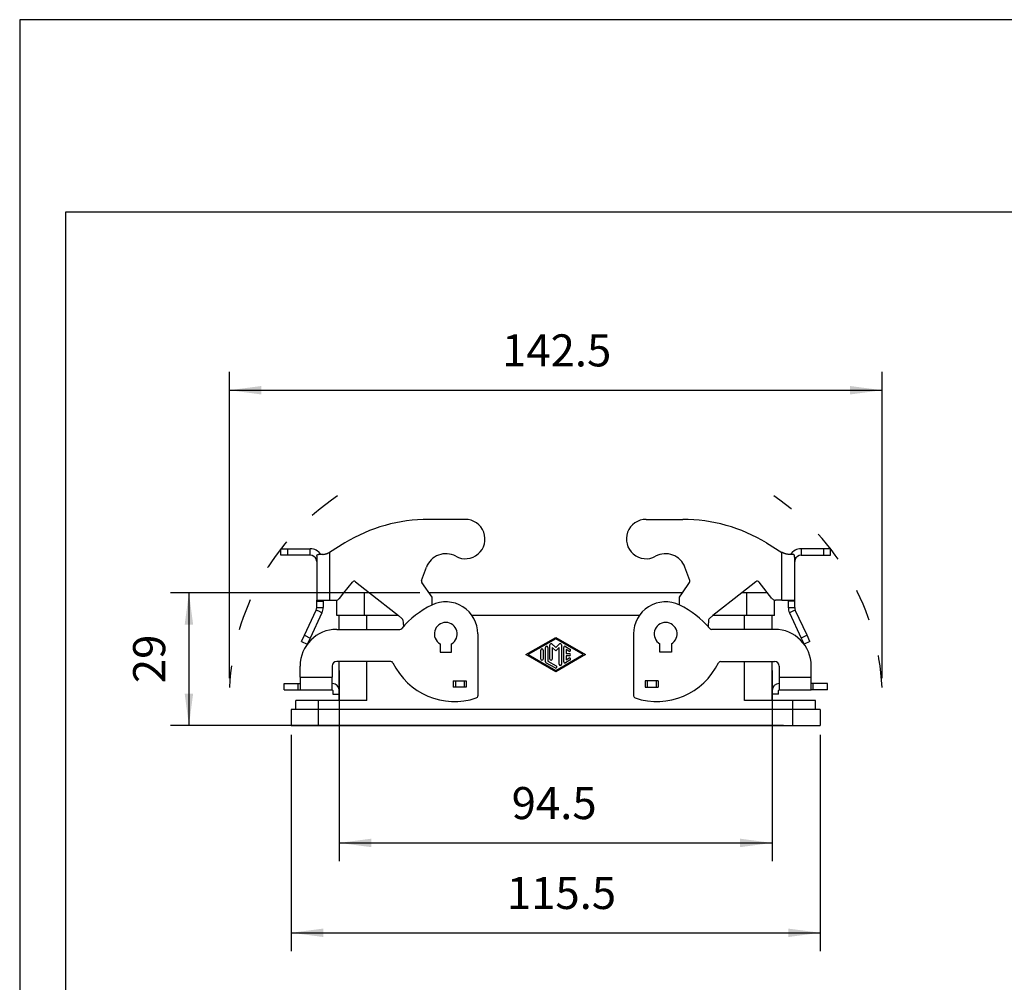
# Model space of a CAD drawing. Units: millimetres. Extents: x -327 to -30, y -49 to 161.
# Drawn here: x -327 to -219, y 56 to 161 of the extents above; entities that cross this region are included whole.
import ezdxf

# ---------------------------------------------------------------- set-up
doc = ezdxf.new("R2010")
doc.units = ezdxf.units.MM
doc.linetypes.add('DASHED', pattern=[15, 7, -8])
doc.layers.add('1', color=7, linetype='Continuous')
doc.styles.add('CONVERTER_11', font='simplex.shx', dxfattribs={"width": 0.95})
doc.dimstyles.new('ME10_DIM_10', dxfattribs={"dimtxt": 7, "dimasz": 7, "dimexe": 4, "dimexo": 2, "dimgap": 3, "dimtad": 1, "dimdsep": 46, "dimtxsty": 'CONVERTER_11', "dimsah": 1, "dimcen": 0.09, "dimclrd": 7, "dimclre": 7, "dimclrt": 7, "dimadec": 0, "dimazin": 0, "dimtfac": 1, "dimtdec": 4, "dimtix": 1, "dimtmove": 0, "dimatfit": 3, "dimfxl": 1, "dimtolj": 1, "dimtzin": 0, "dimarcsym": 0})
doc.dimstyles.new('ME10_DIM_11', dxfattribs={"dimtxt": 7, "dimasz": 7, "dimexe": 4, "dimexo": 2, "dimgap": 3, "dimtad": 1, "dimdsep": 46, "dimtxsty": 'CONVERTER_11', "dimsah": 1, "dimcen": 0.09, "dimclrd": 7, "dimclre": 7, "dimclrt": 7, "dimadec": 0, "dimazin": 0, "dimtfac": 1, "dimtdec": 4, "dimtix": 1, "dimtmove": 0, "dimatfit": 3, "dimfxl": 1, "dimtolj": 1, "dimtzin": 0, "dimarcsym": 0})
doc.dimstyles.new('ME10_DIM_12', dxfattribs={"dimtxt": 7, "dimasz": 7, "dimexe": 4, "dimexo": 2, "dimgap": 3, "dimtad": 1, "dimdsep": 46, "dimtxsty": 'CONVERTER_11', "dimsah": 1, "dimcen": 0.09, "dimclrd": 7, "dimclre": 7, "dimclrt": 7, "dimadec": 0, "dimazin": 0, "dimtfac": 1, "dimtdec": 4, "dimtix": 1, "dimtmove": 0, "dimatfit": 3, "dimfxl": 1, "dimtolj": 1, "dimtzin": 0, "dimarcsym": 0})
doc.dimstyles.new('ME10_DIM_13', dxfattribs={"dimtxt": 7, "dimasz": 7, "dimexe": 4, "dimexo": 2, "dimgap": 3, "dimtad": 1, "dimdsep": 46, "dimtxsty": 'CONVERTER_11', "dimsah": 1, "dimcen": 0.09, "dimclrd": 7, "dimclre": 7, "dimclrt": 7, "dimadec": 0, "dimazin": 0, "dimtfac": 1, "dimtdec": 4, "dimtix": 1, "dimtmove": 0, "dimatfit": 3, "dimfxl": 1, "dimtolj": 1, "dimtzin": 0, "dimarcsym": 0})

# ---------------------------------------------------------------- blocks, each defined once
blk = doc.blocks.new('_formato_A4', base_point=(-178.01, 55.7))
at = {"layer": '1', "color": 7, "linetype": 'Continuous'}
for p, q in [((-29.51, 160.7), (-326.51, 160.7)), ((-326.51, 160.7), (-326.51, -49.3)), ((-321.51, 139.7), (-321.51, -44.3)), ((-34.51, 139.7), (-321.51, 139.7))]:
    blk.add_line(p, q, dxfattribs=at)
blk = doc.blocks.new('A4_oriz', base_point=(-143.01, 93.7))
at = {"layer": '1'}
blk.add_blockref('_formato_A4', (-178.01, 55.7), dxfattribs=at)
blk = doc.blocks.new('C7IE_16__1', base_point=(-595.98, 167.4))
at = {"color": 7, "linetype": 'Continuous'}
for p, q in [((-555.74, 212.4), (-563.74, 212.4)), ((-516.26, 212.4), (-508.26, 212.4)), ((-582.03, 207.24), (-585.37, 205.2)), ((-489.97, 207.24), (-486.63, 205.2)), ((-595.98, 204.58), (-595.98, 205.98)), ((-595.98, 205.98), (-594.5, 205.98)), ((-594.5, 204.58), (-595.98, 204.58)), ((-594.5, 204.58), (-594.5, 205.98)), ((-594.5, 205.98), (-589.57, 205.98)), ((-589.57, 204.58), (-594.5, 204.58)), ((-589.57, 205.19), (-589.57, 205.98)), ((-589.57, 204.58), (-589.57, 205.19)), ((-586.86, 204.76), (-587.81, 204.76)), ((-585.37, 205.2), (-585.37, 194.76)), ((-486.63, 194.76), (-486.63, 205.2)), ((-484.19, 204.76), (-485.14, 204.76)), ((-477.5, 205.98), (-482.43, 205.98)), ((-482.43, 205.98), (-482.43, 205.19)), ((-482.43, 205.19), (-482.43, 204.58)), ((-482.43, 204.58), (-477.5, 204.58)), ((-476.02, 205.98), (-477.5, 205.98)), ((-477.5, 204.58), (-477.5, 205.98)), ((-477.5, 204.58), (-476.02, 204.58)), ((-476.02, 204.58), (-476.02, 205.98)), ((-588.25, 203.65), (-588.17, 203.68)), ((-588.17, 204.09), (-588.17, 203.18)), ((-588.17, 203.18), (-588.17, 194.76)), ((-483.83, 203.18), (-483.83, 204.09)), ((-483.75, 203.65), (-483.83, 203.68)), ((-483.83, 194.76), (-483.83, 203.18)), ((-565.29, 199.07), (-564.22, 201.96)), ((-506.71, 199.07), (-507.78, 201.96)), ((-582.22, 196.4), (-580.39, 198.71)), ((-579.69, 198.79), (-576.67, 196.4)), ((-563, 195.4), (-565.23, 198.62)), ((-508.31, 196.4), (-506.77, 198.62)), ((-492.31, 198.79), (-495.33, 196.4)), ((-488.78, 195.14), (-491.61, 198.71)), ((-583.22, 195.14), (-582.22, 196.4)), ((-577.75, 196.4), (-582.22, 196.4)), ((-577.75, 191.4), (-577.75, 196.4)), ((-576.67, 196.4), (-577.75, 196.4)), ((-576.67, 196.4), (-570.34, 191.4)), ((-508.31, 196.4), (-563.69, 196.4)), ((-509, 195.4), (-508.31, 196.4)), ((-495.33, 196.4), (-501.66, 191.4)), ((-494.25, 196.4), (-495.33, 196.4)), ((-494.25, 191.4), (-494.25, 196.4)), ((-489.78, 196.4), (-494.25, 196.4)), ((-588.17, 194.58), (-588.17, 194.76)), ((-588.17, 194.76), (-586.77, 194.76)), ((-588.17, 193.2), (-588.17, 194.58)), ((-588.17, 194.58), (-586.77, 194.58)), ((-586.77, 194.76), (-585.37, 194.76)), ((-586.77, 194.76), (-586.77, 194.58)), ((-586.77, 194.58), (-586.77, 193.2)), ((-585.37, 194.76), (-584, 194.76)), ((-583.75, 191.4), (-583.75, 194.79)), ((-563, 193.72), (-563, 195.4)), ((-509, 193.72), (-509, 195.4)), ((-488.25, 191.4), (-488.25, 194.79)), ((-486.63, 194.76), (-488, 194.76)), ((-486.63, 194.76), (-485.23, 194.76)), ((-485.23, 194.76), (-483.83, 194.76)), ((-485.23, 194.76), (-485.23, 194.58)), ((-485.23, 194.58), (-485.23, 193.2)), ((-483.83, 194.58), (-485.23, 194.58)), ((-483.83, 194.58), (-483.83, 194.76)), ((-483.83, 193.2), (-483.83, 194.58)), ((-590.87, 187.1), (-588.3, 192.61)), ((-587.03, 192.02), (-589.6, 186.51)), ((-587.74, 192.35), (-588.3, 192.61)), ((-588.17, 193.2), (-587.55, 193.2)), ((-587.03, 192.02), (-587.74, 192.35)), ((-587.55, 193.2), (-586.77, 193.2)), ((-583.25, 191.4), (-583.75, 191.4)), ((-583.25, 188.4), (-583.25, 191.4)), ((-577.75, 191.4), (-583.25, 191.4)), ((-577.25, 191.4), (-577.75, 191.4)), ((-577.25, 188.4), (-577.25, 191.4)), ((-570.34, 191.4), (-577.25, 191.4)), ((-570.34, 191.4), (-569.58, 190.79)), ((-517.74, 191.4), (-554.26, 191.4)), ((-501.66, 191.4), (-502.42, 190.79)), ((-494.75, 191.4), (-501.66, 191.4)), ((-494.75, 188.4), (-494.75, 191.4)), ((-494.25, 191.4), (-494.75, 191.4)), ((-488.75, 191.4), (-494.25, 191.4)), ((-488.25, 191.4), (-488.75, 191.4)), ((-488.75, 188.4), (-488.75, 191.4)), ((-485.23, 193.2), (-484.45, 193.2)), ((-484.26, 192.35), (-484.97, 192.02)), ((-484.97, 192.02), (-482.4, 186.51)), ((-484.45, 193.2), (-483.83, 193.2)), ((-483.7, 192.61), (-484.26, 192.35)), ((-481.13, 187.1), (-483.7, 192.61)), ((-569.39, 190.44), (-569.26, 188.99)), ((-502.61, 190.44), (-502.74, 188.99)), ((-591.49, 185.76), (-590.87, 187.1)), ((-590.87, 187.1), (-589.6, 186.51)), ((-583.8, 188.4), (-570, 188.4)), ((-553, 187.4), (-553, 173.9)), ((-519, 187.4), (-519, 173.9)), ((-488.2, 188.4), (-502, 188.4)), ((-481.13, 187.1), (-482.4, 186.51)), ((-480.51, 185.76), (-481.13, 187.1)), ((-591.49, 185.76), (-590.23, 185.17)), ((-589.6, 186.51), (-590.22, 185.17)), ((-561.25, 185.23), (-561.25, 183.4)), ((-558.75, 183.4), (-558.75, 185.23)), ((-542.5, 182.9), (-536, 186.65)), ((-536, 186.36), (-542, 182.9)), ((-537.25, 181.91), (-537.25, 185.03)), ((-536.83, 185.21), (-536, 184.41)), ((-536, 186.65), (-529.5, 182.9)), ((-530, 182.9), (-536, 186.36)), ((-536, 184.41), (-535.17, 185.21)), ((-534.75, 185.03), (-534.75, 180.77)), ((-513.25, 183.4), (-513.25, 185.23)), ((-510.75, 185.23), (-510.75, 183.4)), ((-482.4, 186.51), (-481.78, 185.17)), ((-480.51, 185.76), (-481.77, 185.17)), ((-561.25, 183.4), (-558.75, 183.4)), ((-536, 179.15), (-542.5, 182.9)), ((-542, 182.9), (-536, 179.44)), ((-539.25, 181.91), (-539.25, 183.89)), ((-538.75, 183.89), (-538.75, 181.91)), ((-538.25, 181.34), (-538.25, 184.46)), ((-537.75, 184.46), (-537.75, 181.49)), ((-536, 183.72), (-536.75, 184.44)), ((-536.75, 184.44), (-536.75, 181.91)), ((-535.25, 184.44), (-536, 183.72)), ((-529.5, 182.9), (-536, 179.15)), ((-536, 179.44), (-530, 182.9)), ((-535.25, 180.77), (-535.25, 184.44)), ((-534.25, 181.34), (-534.25, 184.46)), ((-533.88, 184.67), (-532.88, 184.1)), ((-533.75, 184.02), (-533.75, 183.15)), ((-533.12, 183.66), (-533.75, 184.02)), ((-533.75, 183.15), (-533, 183.15)), ((-510.75, 183.4), (-513.25, 183.4)), ((-572, 181.4), (-583.8, 181.4)), ((-583.25, 172.9), (-583.25, 181.4)), ((-577.25, 172.9), (-577.25, 181.4)), ((-536.12, 179.97), (-538.12, 181.13)), ((-537.75, 181.49), (-535.88, 180.41)), ((-532.88, 181.7), (-533.88, 181.13)), ((-533, 182.65), (-533.75, 182.65)), ((-533.75, 182.65), (-533.75, 181.78)), ((-533.75, 181.78), (-533.12, 182.14)), ((-500, 181.4), (-488.2, 181.4)), ((-494.75, 172.9), (-494.75, 181.4)), ((-488.75, 172.9), (-488.75, 181.4)), ((-591.8, 177.98), (-591.8, 180.4)), ((-584.8, 180.4), (-584.8, 177.98)), ((-487.2, 180.4), (-487.2, 177.98)), ((-480.2, 177.98), (-480.2, 180.4)), ((-595.3, 176.58), (-592.19, 176.58)), ((-595.3, 175.18), (-595.3, 176.58)), ((-592.19, 176.58), (-591.8, 176.58)), ((-592.19, 175.18), (-592.19, 176.58)), ((-591.8, 177.98), (-591.8, 176.58)), ((-591.8, 177.98), (-584.8, 177.98)), ((-591.8, 176.58), (-591.8, 175.18)), ((-584.8, 176.58), (-584.8, 177.98)), ((-584.8, 175.18), (-584.8, 176.58)), ((-584.8, 176.58), (-584.76, 176.58)), ((-558.37, 177.16), (-558.37, 175.76)), ((-558.37, 177.16), (-557.9, 177.16)), ((-557.9, 177.16), (-556, 177.16)), ((-557.9, 177.16), (-557.9, 175.76)), ((-556, 177.16), (-556, 175.76)), ((-556, 177.16), (-555.53, 177.16)), ((-555.53, 177.16), (-555.53, 175.76)), ((-516.47, 177.16), (-516.47, 175.76)), ((-516, 177.16), (-516.47, 177.16)), ((-514.1, 177.16), (-516, 177.16)), ((-516, 177.16), (-516, 175.76)), ((-513.63, 177.16), (-514.1, 177.16)), ((-514.1, 177.16), (-514.1, 175.76)), ((-513.63, 177.16), (-513.63, 175.76)), ((-487.24, 176.58), (-487.2, 176.58)), ((-487.2, 177.98), (-487.2, 176.58)), ((-487.2, 177.98), (-480.2, 177.98)), ((-487.2, 176.58), (-487.2, 175.18)), ((-480.2, 176.58), (-480.2, 177.98)), ((-479.81, 176.58), (-480.2, 176.58)), ((-480.2, 175.18), (-480.2, 176.58)), ((-476.7, 176.58), (-479.81, 176.58)), ((-479.81, 175.18), (-479.81, 176.58)), ((-476.7, 175.18), (-476.7, 176.58)), ((-595.3, 175.18), (-592.19, 175.18)), ((-592.19, 175.18), (-591.8, 175.18)), ((-591.8, 175.18), (-584.8, 175.18)), ((-584.8, 175.18), (-584.76, 175.18)), ((-584.66, 175.08), (-584.66, 174.25)), ((-584.66, 174.25), (-583.26, 174.25)), ((-583.26, 175.08), (-583.26, 174.25)), ((-557.9, 175.76), (-558.37, 175.76)), ((-556, 175.76), (-557.9, 175.76)), ((-555.53, 175.76), (-556, 175.76)), ((-516.47, 175.76), (-516, 175.76)), ((-516, 175.76), (-514.1, 175.76)), ((-514.1, 175.76), (-513.63, 175.76)), ((-488.74, 174.25), (-488.74, 175.08)), ((-487.34, 174.25), (-488.74, 174.25)), ((-487.34, 174.25), (-487.34, 175.08)), ((-487.24, 175.18), (-487.2, 175.18)), ((-487.2, 175.18), (-480.2, 175.18)), ((-479.81, 175.18), (-480.2, 175.18)), ((-476.7, 175.18), (-479.81, 175.18)), ((-592.75, 170.9), (-592.75, 172.9)), ((-587.75, 172.9), (-592.75, 172.9)), ((-587.75, 170.9), (-587.75, 172.9)), ((-583.25, 172.9), (-587.75, 172.9)), ((-577.25, 172.9), (-583.25, 172.9)), ((-488.75, 172.9), (-494.75, 172.9)), ((-484.25, 172.9), (-488.75, 172.9)), ((-484.25, 170.9), (-484.25, 172.9)), ((-479.25, 172.9), (-484.25, 172.9)), ((-479.25, 170.9), (-479.25, 172.9)), ((-592.75, 170.9), (-593.75, 170.9)), ((-593.75, 170.9), (-593.75, 167.4)), ((-587.75, 170.9), (-592.75, 170.9)), ((-587.75, 167.4), (-587.75, 170.9)), ((-484.25, 170.9), (-587.75, 170.9)), ((-479.25, 170.9), (-484.25, 170.9)), ((-484.25, 167.4), (-484.25, 170.9)), ((-478.25, 170.9), (-479.25, 170.9)), ((-478.25, 170.9), (-478.25, 167.4)), ((-593.75, 167.4), (-587.75, 167.4)), ((-587.75, 167.4), (-484.25, 167.4)), ((-484.25, 167.4), (-478.25, 167.4))]:
    blk.add_line(p, q, dxfattribs=at)
for centre, radius, start, end in [((-563.74, 177.4), 35, 90, 121.4967), ((-555.74, 208.1), 4.3, 241.045, 90), ((-516.26, 208.1), 4.3, 90, 298.955), ((-508.26, 177.4), 35, 58.5033, 90), ((-589.57, 203.18), 2.8, 34.4361, 90), ((-589.57, 203.18), 1.4, 19.7561, 90), ((-560, 200.4), 4.5, 61.045, 159.7315), ((-512, 200.4), 4.5, 20.2685, 118.955), ((-482.43, 203.18), 2.8, 90, 145.5639), ((-482.43, 203.18), 1.4, 90, 160.2439), ((-589.57, 203.18), 1.4, 0, 19.7561), ((-482.43, 203.18), 1.4, 160.2439, 180), ((-580, 198.4), 0.5, 51.6559, 141.6559), ((-564.82, 198.9), 0.5, 159.7315, 214.7315), ((-507.18, 198.9), 0.5, 325.2685, 20.2685), ((-492, 198.4), 0.5, 38.3441, 128.3441), ((-584, 195.76), 1, 270, 284.4775), ((-584, 195.76), 1, 284.4775, 321.6559), ((-554.3, 175.71), 20, 115.9922, 139.971), ((-560, 187.4), 7, 0, 115.9922), ((-512, 187.4), 7, 64.0078, 180), ((-517.7, 175.71), 20, 40.029, 64.0078), ((-488, 195.76), 1, 218.3441, 255.5225), ((-488, 195.76), 1, 255.5225, 270), ((-589.57, 193.2), 1.4, 335, 0), ((-589.57, 193.2), 2.8, 335, 0), ((-482.43, 193.2), 2.8, 180, 205), ((-482.43, 193.2), 1.4, 180, 205), ((-569.89, 190.4), 0.5, 5, 51.6559), ((-560, 187.4), 2.5, 300, 240), ((-512, 187.4), 2.5, 300, 240), ((-502.11, 190.4), 0.5, 128.3441, 175), ((-583.8, 180.4), 8, 90, 180), ((-570, 188.9), 0.5, 270, 319.971), ((-502, 188.9), 0.5, 220.029, 270), ((-488.2, 180.4), 8, 0, 90), ((-537, 185.03), 0.25, 45.9792, 180), ((-535, 185.03), 0.25, 0, 134.0208), ((-539, 183.89), 0.25, 0, 180), ((-538, 184.46), 0.25, 0, 180), ((-534, 184.46), 0.25, 60.0294, 180), ((-533, 183.88), 0.25, 240.0294, 60.0294), ((-533, 182.9), 0.25, 270, 90), ((-583.8, 180.4), 1, 90, 180), ((-572, 180.9), 0.5, 25.8821, 90), ((-558.05, 187.67), 15, 205.8821, 288.3077), ((-539, 181.91), 0.25, 180, 0), ((-538, 181.34), 0.25, 180, 240.0294), ((-537, 181.91), 0.25, 180, 0), ((-535, 180.77), 0.25, 180, 0), ((-534, 181.34), 0.25, 180, 299.9706), ((-533, 181.92), 0.25, 299.9706, 119.9706), ((-513.95, 187.67), 15, 251.6923, 334.1179), ((-500, 180.9), 0.5, 90, 154.1179), ((-488.2, 180.4), 1, 0, 90), ((-536, 180.19), 0.25, 240.0294, 60.0294), ((-584.76, 175.08), 1.5, 0, 90), ((-487.24, 175.08), 1.5, 90, 180), ((-584.76, 175.08), 0.1, 0, 90), ((-487.24, 175.08), 0.1, 90, 180), ((-553.5, 173.9), 0.5, 288.3077, 0), ((-518.5, 173.9), 0.5, 180, 251.6923)]:
    blk.add_arc(centre, radius, start, end, dxfattribs=at)
for points, knots in [([(-588.14, 204.4), (-588.15, 204.38), (-588.15, 204.32), (-588.16, 204.24), (-588.17, 204.16), (-588.17, 204.11), (-588.17, 204.09)], [0, 0, 0, 0, 0.0803659, 0.16038, 0.2401578, 0.3198171, 0.3198171, 0.3198171, 0.3198171]), ([(-588.14, 204.4), (-588.14, 204.41), (-588.14, 204.43), (-588.13, 204.45), (-588.13, 204.47), (-588.12, 204.5), (-588.11, 204.53), (-588.1, 204.57), (-588.07, 204.62), (-588.04, 204.67), (-587.99, 204.71), (-587.94, 204.74), (-587.87, 204.76), (-587.83, 204.76), (-587.81, 204.76)], [0, 0, 0, 0, 0.023888, 0.0456523, 0.0681886, 0.0883899, 0.1270891, 0.1659075, 0.2326144, 0.2968659, 0.3525269, 0.4153862, 0.4706967, 0.5446929, 0.5446929, 0.5446929, 0.5446929]), ([(-586.86, 204.76), (-586.78, 204.76), (-586.61, 204.77), (-586.4, 204.81), (-586.23, 204.85), (-586.12, 204.88), (-586.04, 204.91), (-585.99, 204.93), (-585.95, 204.94), (-585.92, 204.95), (-585.9, 204.96), (-585.88, 204.97), (-585.87, 204.97), (-585.86, 204.98), (-585.85, 204.98)], [0, 0, 0, 0, 0.245933, 0.500061, 0.644709, 0.766633, 0.839102, 0.902753, 0.933719, 0.971353, 0.989865, 1.005768, 1.023, 1.040251, 1.040251, 1.040251, 1.040251]), ([(-585.85, 204.98), (-585.81, 205), (-585.73, 205.04), (-585.61, 205.09), (-585.49, 205.14), (-585.41, 205.18), (-585.37, 205.2)], [0, 0, 0, 0, 0.1314258, 0.2634754, 0.3959421, 0.5286174, 0.5286174, 0.5286174, 0.5286174]), ([(-486.15, 204.98), (-486.19, 205), (-486.27, 205.04), (-486.39, 205.09), (-486.51, 205.14), (-486.59, 205.18), (-486.63, 205.2)], [0, 0, 0, 0, 0.1314258, 0.2634754, 0.3959421, 0.5286174, 0.5286174, 0.5286174, 0.5286174]), ([(-485.14, 204.76), (-485.22, 204.76), (-485.39, 204.77), (-485.6, 204.8), (-485.77, 204.85), (-485.88, 204.88), (-485.96, 204.91), (-486.01, 204.93), (-486.05, 204.94), (-486.08, 204.95), (-486.1, 204.96), (-486.12, 204.97), (-486.13, 204.97), (-486.14, 204.98), (-486.15, 204.98)], [0, 0, 0, 0, 0.245933, 0.500061, 0.632744, 0.766633, 0.839103, 0.902753, 0.933719, 0.971353, 0.989866, 1.005768, 1.023001, 1.040252, 1.040252, 1.040252, 1.040252]), ([(-483.86, 204.4), (-483.86, 204.41), (-483.86, 204.43), (-483.87, 204.45), (-483.87, 204.47), (-483.88, 204.5), (-483.89, 204.53), (-483.9, 204.57), (-483.93, 204.62), (-483.96, 204.67), (-484.01, 204.71), (-484.06, 204.74), (-484.13, 204.76), (-484.17, 204.76), (-484.19, 204.76)], [0, 0, 0, 0, 0.023888, 0.0456524, 0.0681885, 0.0883895, 0.1270887, 0.1659072, 0.2326141, 0.2968657, 0.3525267, 0.415386, 0.4706965, 0.5446929, 0.5446929, 0.5446929, 0.5446929]), ([(-483.83, 204.09), (-483.83, 204.11), (-483.83, 204.16), (-483.84, 204.24), (-483.85, 204.32), (-483.85, 204.38), (-483.86, 204.4)], [0, 0, 0, 0, 0.0796592, 0.1594371, 0.2394512, 0.3198171, 0.3198171, 0.3198171, 0.3198171])]:
    blk.add_open_spline(points, degree=3, knots=knots, dxfattribs=at)
blk = doc.blocks.new('*D13')
at = {"layer": '1', "color": 7, "linetype": 'Continuous'}
for p, q in [((-607.25, 177.73), (-607.25, 244.57)), ((-464.75, 177.73), (-464.75, 244.57)), ((-607.25, 240.57), (-464.75, 240.57))]:
    blk.add_line(p, q, dxfattribs=at)
at = {"layer": '1', "color": 7}
for points in [[(-600.25, 241.49), (-600.25, 239.64), (-607.25, 240.57)], [(-471.75, 239.64), (-471.75, 241.49), (-464.75, 240.57)]]:
    blk.add_solid(points, dxfattribs=at)
at = {"layer": '1', "color": 7, "insert": (-547.72, 243.57), "char_height": 7, "attachment_point": 7, "rotation": 0.0001, "line_spacing_factor": 0.60024, "style": 'CONVERTER_11'}
blk.add_mtext('142.5', dxfattribs=at)
blk = doc.blocks.new('*D14')
at = {"layer": '1', "color": 7, "linetype": 'Continuous'}
for p, q in [((-565.69, 196.4), (-620.07, 196.4)), ((-616.07, 196.4), (-616.07, 167.4)), ((-486.25, 167.4), (-620.07, 167.4))]:
    blk.add_line(p, q, dxfattribs=at)
at = {"layer": '1', "color": 7}
for points in [[(-615.15, 189.4), (-617, 189.4), (-616.07, 196.4)], [(-617, 174.4), (-615.15, 174.4), (-616.07, 167.4)]]:
    blk.add_solid(points, dxfattribs=at)
at = {"layer": '1', "color": 7, "insert": (-619.07, 176.65), "char_height": 7, "attachment_point": 7, "rotation": 90, "line_spacing_factor": 0.60024, "style": 'CONVERTER_11'}
blk.add_mtext('29', dxfattribs=at)
blk = doc.blocks.new('*D15')
at = {"layer": '1', "color": 7, "linetype": 'Continuous'}
for p, q in [((-583.25, 179.4), (-583.25, 137.81)), ((-488.75, 179.4), (-488.75, 137.81)), ((-583.25, 141.81), (-488.75, 141.81))]:
    blk.add_line(p, q, dxfattribs=at)
at = {"layer": '1', "color": 7}
for points in [[(-576.25, 142.73), (-576.25, 140.88), (-583.25, 141.81)], [(-495.75, 140.88), (-495.75, 142.73), (-488.75, 141.81)]]:
    blk.add_solid(points, dxfattribs=at)
at = {"layer": '1', "color": 7, "insert": (-545.62, 144.81), "char_height": 7, "attachment_point": 7, "rotation": 0.0001, "line_spacing_factor": 0.60024, "style": 'CONVERTER_11'}
blk.add_mtext('94.5', dxfattribs=at)
blk = doc.blocks.new('*D16')
at = {"layer": '1', "color": 7, "linetype": 'Continuous'}
for p, q in [((-593.75, 165.4), (-593.75, 118.2)), ((-478.25, 165.4), (-478.25, 118.2)), ((-593.75, 122.2), (-478.25, 122.2))]:
    blk.add_line(p, q, dxfattribs=at)
at = {"layer": '1', "color": 7}
for points in [[(-586.75, 123.12), (-586.75, 121.28), (-593.75, 122.2)], [(-485.25, 121.28), (-485.25, 123.12), (-478.25, 122.2)]]:
    blk.add_solid(points, dxfattribs=at)
at = {"layer": '1', "color": 7, "insert": (-546.67, 125.2), "char_height": 7, "attachment_point": 7, "rotation": 0.0001, "line_spacing_factor": 0.60024, "style": 'CONVERTER_11'}
blk.add_mtext('115.5', dxfattribs=at)
blk = doc.blocks.new('Anteriore1', base_point=(-536, 189.9))
at = {"layer": '1', "color": 7, "linetype": 'DASHED'}
for centre, start, end in [((-553.648, 172.986), 123.95893, 177.06623), ((-518.352, 172.986), 2.93377, 56.04107)]:
    blk.add_arc(centre, 53.672, start, end, dxfattribs=at)
blk.add_blockref('C7IE_16__1', (-595.983, 167.4))
at = {"layer": '1'}
for p1, p2, distance, dimstyle, picture, middle in [((-464.75, 175.733), (-607.25, 175.733), -64.832, 'ME10_DIM_10', '*D13', (-536, 247.066)), ((-478.25, 167.4), (-593.75, 167.4), 45.201, 'ME10_DIM_13', '*D16', (-536, 128.699))]:
    dim = blk.add_aligned_dim(p1=p1, p2=p2, distance=distance, dimstyle=dimstyle, dxfattribs=at)
    dim.commit()
    dim.dimension.update_dxf_attribs({"geometry": picture, "text_midpoint": middle, "text_rotation": 0.00014})
dim = blk.add_linear_dim(base=(-616.074, 196.4), p1=(-484.25, 167.4), p2=(-563.693, 196.4), angle=90, dimstyle='ME10_DIM_11', dxfattribs=at)
dim.commit()
dim.dimension.update_dxf_attribs({"geometry": '*D14', "text_midpoint": (-622.574, 181.9), "text_rotation": 90})
dim = blk.add_linear_dim(base=(-583.25, 141.806), p1=(-488.75, 181.4), p2=(-583.25, 181.4), dimstyle='ME10_DIM_12', dxfattribs=at)
dim.commit()
dim.dimension.update_dxf_attribs({"geometry": '*D15', "text_midpoint": (-536, 148.306), "text_rotation": 0.00014})

msp = doc.modelspace()

# ---------------------------------------------------------------- block references
msp.add_blockref('A4_oriz', (-143.01, 93.7))
at = {"xscale": 0.5, "yscale": 0.5, "zscale": 0.5}
msp.add_blockref('Anteriore1', (-268, 94.95), dxfattribs=at)

doc.saveas('drawing.dxf')
